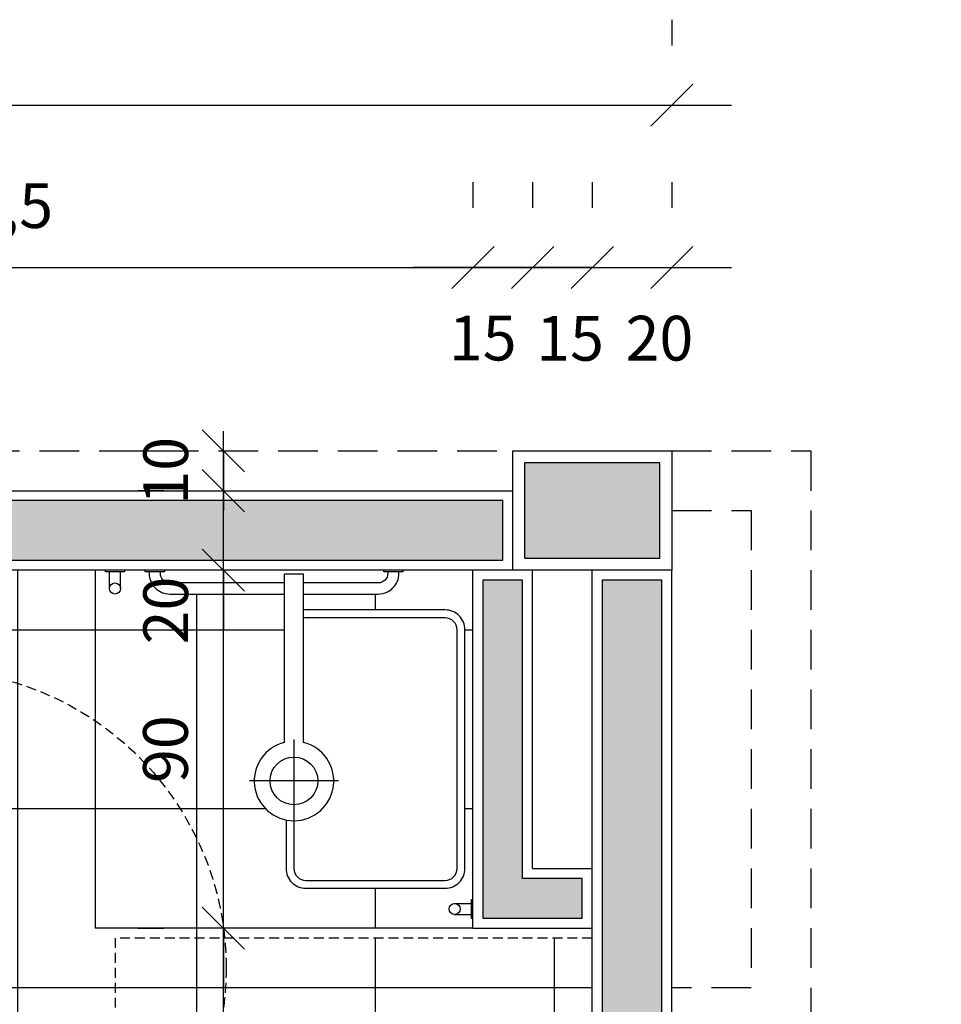
# Model space of a CAD drawing. Units: millimetres. Extents: x 44843 to 356212, y -58898 to 599.
# Drawn here: x 339347 to 339579, y -51979 to -51731 of the extents above; entities that cross this region are included whole.
import ezdxf

# ---------------------------------------------------------------- set-up
doc = ezdxf.new("R2010")
doc.units = ezdxf.units.MM
doc.header["$LTSCALE"] = 10
doc.linetypes.add('DASHED2', pattern=[0.375, 0.25, -0.125])
doc.linetypes.add('HIDDEN', pattern=[0.375, 0.25, -0.125])
for name, color, linetype in [('01', 13, 'Continuous'), ('252', 252, 'Continuous'), ('30', 30, 'Continuous'), ('COTA', 13, 'Continuous'), ('EQUIP', 7, 'Continuous'), ('EQUIP_I', 13, 'Continuous'), ('LINVISTA', 13, 'Continuous'), ('PAREDE', 6, 'Continuous'), ('PILAR', 6, 'Continuous'), ('pilar 250', 250, 'Continuous'), ('proj 30', 30, 'HIDDEN'), ('PROJECAO', 13, 'DASHED2')]:
    doc.layers.add(name, color=color, linetype=linetype)
doc.styles.add('REGUA60', font='ARIALN.TTF')
doc.styles.get("Standard").update_dxf_attribs({"font": 'ARIALN.TTF'})
doc.dimstyles.new('ISO-25', dxfattribs={"dimtxt": 2.5, "dimasz": 2.5, "dimexe": 1.25, "dimexo": 0.625, "dimtad": 1, "dimtxsty": 'Standard', "dimcen": 2.5, "dimadec": 0, "dimazin": 0, "dimtfac": 1, "dimtmove": 0, "dimatfit": 3, "dimfxl": 1, "dimarcsym": 0})

# ---------------------------------------------------------------- blocks, each defined once
blk = doc.blocks.new('COTATR')
at = {"color": 6}
blk.add_line((-70.7, -70.7), (70.7, 70.7), dxfattribs=at)
at = {"color": 0, "linetype": 'ByBlock'}
blk.add_line((0, 0), (200, 0), dxfattribs=at)
blk = doc.blocks.new('*D294')
at = {"layer": 'COTA', "color": 0, "lineweight": -2, "transparency": 16777216}
for p, q in [((339376.75, -51959.47), (339383.25, -51959.47)), ((339398.25, -52049.39), (339398.25, -51959.54))]:
    blk.add_line(p, q, dxfattribs=at)
at = {"layer": 'Defpoints', "color": 0, "transparency": 16777216}
for p in [(339398.25, -51959.47), (339399.25, -51959.47), (339399.25, -52049.47)]:
    blk.add_point(p, dxfattribs=at)
at = {"layer": 'COTA', "color": 0, "lineweight": -2, "transparency": 16777216, "xscale": 0.075, "yscale": 0.075, "zscale": 0.075}
for p, rotation in [((339398.25, -51959.47), 90), ((339398.25, -52049.47), 270)]:
    blk.add_blockref('COTATR', p, dxfattribs=dict(at, rotation=rotation))
at = {"layer": 'COTA', "color": 2, "transparency": 16777216, "insert": (339383.22, -52005.72), "char_height": 11.25, "attachment_point": 5, "rotation": 90, "style": 'REGUA60'}
blk.add_mtext('90', dxfattribs=at)
blk = doc.blocks.new('*D295')
at = {"layer": 'COTA', "color": 0, "lineweight": -2, "transparency": 16777216}
for p, q in [((339376.75, -51849.47), (339383.25, -51849.47)), ((339398.25, -51869.39), (339398.25, -51849.55))]:
    blk.add_line(p, q, dxfattribs=at)
at = {"layer": 'Defpoints', "color": 0, "transparency": 16777216}
for p in [(339398.25, -51849.47), (339399.25, -51849.47), (339399.25, -51869.47)]:
    blk.add_point(p, dxfattribs=at)
at = {"layer": 'COTA', "color": 0, "lineweight": -2, "transparency": 16777216, "xscale": 0.075, "yscale": 0.075, "zscale": 0.075}
for p, rotation in [((339398.25, -51849.47), 90), ((339398.25, -51869.47), 270)]:
    blk.add_blockref('COTATR', p, dxfattribs=dict(at, rotation=rotation))
at = {"layer": 'COTA', "color": 2, "transparency": 16777216, "insert": (339385.21, -51879.61), "char_height": 11.25, "attachment_point": 5, "rotation": 90, "style": 'REGUA60'}
blk.add_mtext('20', dxfattribs=at)
blk = doc.blocks.new('*D296')
at = {"layer": 'COTA', "color": 0, "lineweight": -2, "transparency": 16777216}
for p, q in [((339376.75, -51839.47), (339383.25, -51839.47)), ((339398.25, -51839.39), (339398.25, -51839.32)), ((339398.25, -51849.55), (339398.25, -51849.62))]:
    blk.add_line(p, q, dxfattribs=at)
at = {"layer": 'Defpoints', "color": 0, "transparency": 16777216}
for p in [(339398.25, -51839.47), (339399.25, -51839.47), (339399.25, -51849.47)]:
    blk.add_point(p, dxfattribs=at)
at = {"layer": 'COTA', "color": 0, "lineweight": -2, "transparency": 16777216, "xscale": 0.075, "yscale": 0.075, "zscale": 0.075}
for p, rotation in [((339398.25, -51839.47), 270), ((339398.25, -51849.47), 90)]:
    blk.add_blockref('COTATR', p, dxfattribs=dict(at, rotation=rotation))
at = {"layer": 'COTA', "color": 2, "transparency": 16777216, "insert": (339385.21, -51844.47), "char_height": 11.25, "attachment_point": 5, "rotation": 90, "style": 'REGUA60'}
blk.add_mtext('10', dxfattribs=at)
blk = doc.blocks.new('*D518')
at = {"layer": 'COTA', "color": 0, "lineweight": -2, "transparency": 16777216}
for p, q in [((339461.02, -51771.87), (339461.02, -51778.37)), ((339211.59, -51793.37), (339460.94, -51793.37))]:
    blk.add_line(p, q, dxfattribs=at)
at = {"layer": 'Defpoints', "color": 0, "transparency": 16777216}
for p in [(339461.02, -51793.37), (339211.52, -51794.37), (339461.02, -51794.37)]:
    blk.add_point(p, dxfattribs=at)
at = {"layer": 'COTA', "color": 0, "lineweight": -2, "transparency": 16777216, "xscale": 0.075, "yscale": 0.075, "zscale": 0.075, "rotation": 180}
blk.add_blockref('COTATR', (339211.52, -51793.37), dxfattribs=at)
at = {"layer": 'COTA', "color": 0, "lineweight": -2, "transparency": 16777216, "xscale": 0.075, "yscale": 0.075, "zscale": 0.075}
blk.add_blockref('COTATR', (339461.02, -51793.37), dxfattribs=at)
at = {"layer": 'COTA', "color": 2, "transparency": 16777216, "insert": (339336.27, -51779.26), "char_height": 11.25, "attachment_point": 5, "style": 'REGUA60'}
blk.add_mtext('249,5', dxfattribs=at)
blk = doc.blocks.new('*D519')
at = {"layer": 'COTA', "color": 0, "lineweight": -2, "transparency": 16777216}
for p, q in [((339511.02, -51771.87), (339511.02, -51778.37)), ((339491.09, -51793.37), (339510.94, -51793.37))]:
    blk.add_line(p, q, dxfattribs=at)
at = {"layer": 'Defpoints', "color": 0, "transparency": 16777216}
for p in [(339511.02, -51793.37), (339491.02, -51794.37), (339511.02, -51794.37)]:
    blk.add_point(p, dxfattribs=at)
at = {"layer": 'COTA', "color": 0, "lineweight": -2, "transparency": 16777216, "xscale": 0.075, "yscale": 0.075, "zscale": 0.075, "rotation": 180}
blk.add_blockref('COTATR', (339491.02, -51793.37), dxfattribs=at)
at = {"layer": 'COTA', "color": 0, "lineweight": -2, "transparency": 16777216, "xscale": 0.075, "yscale": 0.075, "zscale": 0.075}
blk.add_blockref('COTATR', (339511.02, -51793.37), dxfattribs=at)
at = {"layer": 'COTA', "color": 2, "transparency": 16777216, "insert": (339507.91, -51812.59), "char_height": 11.25, "attachment_point": 5, "style": 'REGUA60'}
blk.add_mtext('20', dxfattribs=at)
blk = doc.blocks.new('*D522')
at = {"layer": 'COTA', "color": 0, "lineweight": -2, "transparency": 16777216}
for p, q in [((339511.02, -51731.04), (339511.02, -51737.54)), ((338582.09, -51752.54), (339510.94, -51752.54))]:
    blk.add_line(p, q, dxfattribs=at)
at = {"layer": 'Defpoints', "color": 0, "transparency": 16777216}
for p in [(338582.02, -51753.54), (339511.02, -51752.54), (339511.02, -51753.54)]:
    blk.add_point(p, dxfattribs=at)
at = {"layer": 'COTA', "color": 0, "lineweight": -2, "transparency": 16777216, "xscale": 0.075, "yscale": 0.075, "zscale": 0.075, "rotation": 180}
blk.add_blockref('COTATR', (338582.02, -51752.54), dxfattribs=at)
at = {"layer": 'COTA', "color": 0, "lineweight": -2, "transparency": 16777216, "xscale": 0.075, "yscale": 0.075, "zscale": 0.075}
blk.add_blockref('COTATR', (339511.02, -51752.54), dxfattribs=at)
at = {"layer": 'COTA', "color": 2, "transparency": 16777216, "insert": (339046.52, -51739.45), "char_height": 11.25, "attachment_point": 5, "style": 'REGUA60'}
blk.add_mtext('929', dxfattribs=at)
blk = doc.blocks.new('SACHS__2')
at = {"layer": 'EQUIP', "color": 0, "linetype": 'ByBlock'}
for p, q in [((42.29, 2.4), (0, 2.4)), ((0, 2.4), (0, -2.4)), ((42.29, -2.4), (0, -2.4))]:
    blk.add_line(p, q, dxfattribs=at)
blk.add_arc((52, 0), 10, 193.8865, 166.1135, dxfattribs=at)
at = {"layer": 'EQUIP_I'}
for p, q in [((52, 11.2), (52, -11.2)), ((41.6, 0), (63.2, 0))]:
    blk.add_line(p, q, dxfattribs=at)
blk.add_circle((52, 0), 6, dxfattribs=at)
blk = doc.blocks.new('*D1207')
at = {"layer": 'COTA', "color": 0, "lineweight": -2, "transparency": 16777216}
for p, q in [((339398.25, -51959.39), (339398.25, -51869.54)), ((339419.75, -51869.47), (339413.25, -51869.47))]:
    blk.add_line(p, q, dxfattribs=at)
at = {"layer": 'Defpoints', "color": 0, "transparency": 16777216}
for p in [(339397.25, -51869.47), (339398.25, -51869.47), (339397.25, -51959.47)]:
    blk.add_point(p, dxfattribs=at)
at = {"layer": 'COTA', "color": 0, "lineweight": -2, "transparency": 16777216, "xscale": 0.075, "yscale": 0.075, "zscale": 0.075}
for p, rotation in [((339398.25, -51869.47), 90), ((339398.25, -51959.47), 270)]:
    blk.add_blockref('COTATR', p, dxfattribs=dict(at, rotation=rotation))
at = {"layer": 'COTA', "color": 2, "transparency": 16777216, "insert": (339385.16, -51914.47), "char_height": 11.25, "attachment_point": 5, "rotation": 90, "style": 'REGUA60'}
blk.add_mtext('90', dxfattribs=at)
blk = doc.blocks.new('*D1208')
at = {"layer": 'COTA', "color": 0, "lineweight": -2, "transparency": 16777216}
for p, q in [((339476.02, -51771.87), (339476.02, -51778.37)), ((339461.09, -51793.37), (339475.94, -51793.37))]:
    blk.add_line(p, q, dxfattribs=at)
at = {"layer": 'Defpoints', "color": 0, "transparency": 16777216}
for p in [(339476.02, -51793.37), (339461.02, -51794.37), (339476.02, -51794.37)]:
    blk.add_point(p, dxfattribs=at)
at = {"layer": 'COTA', "color": 0, "lineweight": -2, "transparency": 16777216, "xscale": 0.075, "yscale": 0.075, "zscale": 0.075, "rotation": 180}
blk.add_blockref('COTATR', (339461.02, -51793.37), dxfattribs=at)
at = {"layer": 'COTA', "color": 0, "lineweight": -2, "transparency": 16777216, "xscale": 0.075, "yscale": 0.075, "zscale": 0.075}
blk.add_blockref('COTATR', (339476.02, -51793.37), dxfattribs=at)
at = {"layer": 'COTA', "color": 2, "transparency": 16777216, "insert": (339463.47, -51812.56), "char_height": 11.25, "attachment_point": 5, "style": 'REGUA60'}
blk.add_mtext('15', dxfattribs=at)
blk = doc.blocks.new('*D1209')
at = {"layer": 'COTA', "color": 0, "lineweight": -2, "transparency": 16777216}
for p, q in [((339491.02, -51771.87), (339491.02, -51778.37)), ((339476.09, -51793.37), (339490.94, -51793.37))]:
    blk.add_line(p, q, dxfattribs=at)
at = {"layer": 'Defpoints', "color": 0, "transparency": 16777216}
for p in [(339491.02, -51793.37), (339476.02, -51794.37), (339491.02, -51794.37)]:
    blk.add_point(p, dxfattribs=at)
at = {"layer": 'COTA', "color": 0, "lineweight": -2, "transparency": 16777216, "xscale": 0.075, "yscale": 0.075, "zscale": 0.075, "rotation": 180}
blk.add_blockref('COTATR', (339476.02, -51793.37), dxfattribs=at)
at = {"layer": 'COTA', "color": 0, "lineweight": -2, "transparency": 16777216, "xscale": 0.075, "yscale": 0.075, "zscale": 0.075}
blk.add_blockref('COTATR', (339491.02, -51793.37), dxfattribs=at)
at = {"layer": 'COTA', "color": 2, "transparency": 16777216, "insert": (339485.43, -51812.61), "char_height": 11.25, "attachment_point": 5, "style": 'REGUA60'}
blk.add_mtext('15', dxfattribs=at)

msp = doc.modelspace()

# ---------------------------------------------------------------- hatches: boundary and pattern name
at = {"layer": '252'}
h = msp.add_hatch(dxfattribs=at)
h.set_pattern_fill('_USER,_O', color=256, scale=45, double=1, pattern_type=0)
h.set_pattern_definition([(0, (339211.517, -52109.466), (0, 45), []), (90, (339211.517, -52109.466), (-45, 3e-15), [])])
h.paths.add_polyline_path([(339366.015, -51869.466), (339314.791, -51869.466), (339311.089, -51872.876), (339311.089, -51883.55), (339312.163, -51883.55), (339312.163, -51892.257, -0.1905615), (339366.015, -51904.222)])
h.paths.add_polyline_path([(339413.615, -51875.466), (339384.815, -51875.466, -0.4142136), (339379.615, -51870.266), (339379.615, -51869.866), (339378.615, -51869.866), (339378.615, -51869.466), (339373.415, -51869.466), (339373.415, -51869.866), (339372.415, -51869.866), (339372.415, -51874.066, -1), (339369.615, -51874.066), (339369.615, -51869.866), (339368.615, -51869.866), (339368.615, -51869.466), (339366.015, -51869.466), (339366.015, -51904.222, -0.2246686), (339398.648, -51959.466), (339461.015, -51959.466), (339461.015, -51957.052), (339460.615, -51957.052), (339460.615, -51956.052), (339456.415, -51956.052, -0.4142136), (339455.015, -51954.652, -0.4142136), (339456.415, -51953.252), (339460.615, -51953.252), (339460.615, -51952.252), (339461.015, -51952.252), (339461.015, -51869.466), (339443.415, -51869.466), (339443.415, -51869.866), (339442.415, -51869.866), (339442.415, -51870.266, -0.4142136), (339437.215, -51875.466), (339418.415, -51875.466), (339418.415, -51879.502, -0.0300815), (339419.015, -51879.466), (339454.015, -51879.466, -0.4142136), (339459.015, -51884.466), (339459.015, -51944.466, -0.4142136), (339454.015, -51949.466), (339419.015, -51949.466, -0.4142136), (339414.015, -51944.466), (339414.015, -51932.264, -0.7995512), (339413.615, -51912.758)], flags=17)
h.paths.add_polyline_path([(339366.015, -51904.222), (339366.015, -51959.466), (339398.648, -51959.466, 0.2246686)], flags=16)
h.paths.add_polyline_path([(339398.962, -51966.323, 0.0145346), (339398.835, -51961.966), (339371.015, -51961.966), (339371.015, -52024.727, 0.2269351)], flags=16)
h.paths.add_polyline_path([(339491.015, -51961.966), (339461.015, -51961.966), (339398.835, -51961.966, -0.0145346), (339398.962, -51966.323, -0.2269351), (339371.015, -52024.727), (339371.015, -52041.966), (339483.515, -52041.966), (339483.515, -52011.966, -0.4142136), (339491.015, -52004.466)], flags=17)
h.paths.add_polyline_path([(339371.015, -51961.966), (339398.835, -51961.966, 0.0083573), (339398.648, -51959.466), (339366.015, -51959.466), (339366.015, -51904.222, 0.1905615), (339312.163, -51892.257), (339312.163, -51894.022), (339304.023, -51894.022, 0.3374236), (339248.962, -51966.323, 0.0755012), (339252.344, -51988.59), (339252.344, -51983.959), (339337.534, -51983.959), (339337.534, -52014.362), (339266.366, -52014.362, 0.4092444), (339371.015, -52024.727)], flags=17)
h.paths.add_polyline_path([(339483.515, -52041.966), (339371.015, -52041.966), (339371.015, -52024.727, -0.4092444), (339266.366, -52014.362), (339252.344, -52014.362), (339252.344, -51999.16), (339252.344, -51988.59, -0.0755012), (339248.962, -51966.323, -0.3346903), (339303.314, -51894.222), (339303.314, -51883.285), (339304.591, -51883.285), (339304.591, -51881.569), (339285.132, -51879.853), (339283.899, -51881.877), (339283.899, -51885.574), (339279.893, -51885.574), (339279.893, -51882.185), (339278.396, -51879.677), (339278.396, -51869.466), (339271.517, -51869.466), (339271.517, -51870.466), (339269.667, -51870.466), (339269.667, -51870.966), (339269.167, -51870.966), (339269.167, -51893.316, -0.4142136), (339235.367, -51927.116), (339213.017, -51927.116), (339213.017, -51927.616), (339212.517, -51927.616), (339212.517, -51929.466), (339211.517, -51929.466), (339211.517, -52049.466), (339221.517, -52049.466), (339226.517, -52049.466), (339226.517, -52059.466), (339230.517, -52059.466), (339306.517, -52059.466), (339306.517, -52049.466), (339311.517, -52049.466), (339331.517, -52049.466), (339331.517, -52109.466), (339386.015, -52109.466, -0.4142136), (339393.515, -52101.966), (339468.515, -52101.966, -0.4142136), (339476.015, -52109.466), (339491.015, -52109.466), (339491.015, -52090.966, -0.4142136), (339483.515, -52083.466)])
h.paths.add_polyline_path([(339426.765, -52061.966, -0.0961891), (339428.565, -52051.966, -0.1838739), (339433.521, -52047.022, -0.0652272), (339447.815, -52043.216, -0.0370704), (339457.415, -52042.516, -0.0563368), (339471.965, -52044.266, -0.13868), (339476.715, -52046.966, -0.1476867), (339479.415, -52051.966), (339479.805, -52053.86, -0.2679289), (339481.541, -52056.128, -0.0377212), (339482.015, -52061.966, -0.0377212), (339481.541, -52067.804, -0.2679289), (339479.805, -52070.071), (339479.415, -52071.966, -0.1476867), (339476.715, -52076.966, -0.13868), (339471.965, -52079.666, -0.0563368), (339457.415, -52081.416, -0.0370704), (339447.815, -52080.716, -0.0652272), (339433.521, -52076.91, -0.1838739), (339428.565, -52071.966, -0.0961891)], flags=16)
h.paths.add_polyline_path([(339430.965, -52061.966, -0.0657753), (339431.665, -52055.966, -0.2562047), (339435.815, -52051.366, -0.0695162), (339454.415, -52048.466, -0.3040912), (339462.187, -52053.637, -0.0390553), (339462.38, -52054.231), (339462.38, -52054.231, -0.0616804), (339463.265, -52061.966, -0.0616804), (339462.38, -52069.701, -0.0390569), (339462.187, -52070.294), (339462.187, -52070.294, -0.3040912), (339454.415, -52075.466, -0.0695162), (339435.815, -52072.566, -0.2562047), (339431.665, -52067.966, -0.0657753)], flags=0)
h.paths.add_polyline_path([(339479.863, -52068.915, 0.0251422), (339479.919, -52068.517), (339479.919, -52068.517, -0.0251445)], flags=0)
h.paths.add_polyline_path([(339269.3, -51937.826), (339340.722, -51937.826), (339340.722, -51975.922), (339269.3, -51975.922)], flags=24)
at = {"layer": '30'}
h = msp.add_hatch(color=256, dxfattribs=at)
h.paths.add_polyline_path([(341870.515, -55266.966), (341860.515, -55266.966), (341860.515, -55301.966), (341785.515, -55301.966), (341785.515, -55311.966), (341870.515, -55311.966)])
h.paths.add_polyline_path([(342065.515, -56561.966), (342055.515, -56561.966), (342055.515, -56639.825), (342030.515, -56639.825), (342030.515, -56649.825), (342065.515, -56649.825)])
h.paths.add_polyline_path([(343880.515, -55266.966), (343895.515, -55266.966), (343895.515, -55256.966), (343870.515, -55256.966), (343870.515, -55351.966), (343895.515, -55351.966), (343895.515, -55341.966), (343880.515, -55341.966)])
h.paths.add_polyline_path([(340995.515, -54491.966), (340985.515, -54491.966), (340985.515, -54506.966), (340910.515, -54506.966), (340910.515, -54491.966), (340900.515, -54491.966), (340900.515, -54516.966), (340995.515, -54516.966)])
h.paths.add_polyline_path([(338159.521, -54055.966), (338134.521, -54055.966), (338134.521, -54065.966), (338149.521, -54065.966), (338149.521, -54140.966), (338134.521, -54140.966), (338134.521, -54150.966), (338159.521, -54150.966)])
h.paths.add_polyline_path([(339488.515, -51946.966), (339473.515, -51946.966), (339473.515, -51871.966), (339471.015, -51871.966), (339463.515, -51871.966), (339463.515, -51956.966), (339488.515, -51956.966)])
h.paths.add_polyline_path([(343423.015, -57741.966), (343370.515, -57741.966), (343370.515, -57756.966), (343423.015, -57756.966)])
h.paths.add_polyline_path([(339508.515, -53883.966), (339493.515, -53883.966), (339493.515, -53890.466), (339508.515, -53890.466)])
h.paths.add_polyline_path([(339664.515, -55921.966), (339649.515, -55921.966), (339649.515, -55936.966), (339664.515, -55936.966)])
h.paths.add_polyline_path([(339850.515, -55921.966), (339779.515, -55921.966), (339779.515, -55936.966), (339850.515, -55936.966)])
h.paths.add_polyline_path([(339494.515, -55921.966), (339473.515, -55921.966), (339473.515, -55936.966), (339494.515, -55936.966)])
h.paths.add_polyline_path([(339358.515, -55921.966), (339182.515, -55921.966), (339182.515, -55976.966), (339197.515, -55976.966), (339197.515, -55936.966), (339358.515, -55936.966)])
h.paths.add_polyline_path([(339197.515, -56091.966), (339182.515, -56091.966), (339182.515, -56106.966), (339197.515, -56106.966)])
h.paths.add_polyline_path([(339197.515, -56221.966), (339182.515, -56221.966), (339182.515, -56274.466), (339197.515, -56274.466)])
h.paths.add_polyline_path([(339197.515, -56389.466), (339182.515, -56389.466), (339182.515, -56404.466), (339197.515, -56404.466)])
h.paths.add_polyline_path([(339287.515, -56541.966), (339204.515, -56541.966), (339204.515, -56556.966), (339287.515, -56556.966)])
h.paths.add_polyline_path([(339197.515, -56519.466), (339182.515, -56519.466), (339182.515, -56531.966), (339197.515, -56531.966)])
h.paths.add_polyline_path([(339872.515, -56541.966), (339829.515, -56541.966), (339829.515, -56556.966), (339872.515, -56556.966)])
h.paths.add_polyline_path([(339714.515, -56541.966), (339662.515, -56541.966), (339662.515, -56556.966), (339714.515, -56556.966)])
h.paths.add_polyline_path([(339547.515, -56541.966), (339539.515, -56541.966), (339539.515, -56556.966), (339547.515, -56556.966)])
h.paths.add_polyline_path([(339494.515, -56541.966), (339402.515, -56541.966), (339402.515, -56556.966), (339494.515, -56556.966)])
h.paths.add_polyline_path([(341115.515, -56256.966), (341100.515, -56256.966), (341100.515, -56271.966), (341115.515, -56271.966)])
h.paths.add_polyline_path([(341115.515, -56096.966), (341100.515, -56096.966), (341100.515, -56141.966), (341115.515, -56141.966)])
h.paths.add_polyline_path([(341115.515, -56516.966), (341100.515, -56516.966), (341100.515, -56526.966), (341115.515, -56526.966)])
h.paths.add_polyline_path([(341115.515, -56386.966), (341100.515, -56386.966), (341100.515, -56401.966), (341115.515, -56401.966)])
h.paths.add_polyline_path([(341375.515, -56541.966), (341240.515, -56541.966), (341240.515, -56556.966), (341375.515, -56556.966)])
h.paths.add_polyline_path([(341785.515, -56541.966), (341770.515, -56541.966), (341770.515, -56556.966), (341785.515, -56556.966)])
h.paths.add_polyline_path([(341655.515, -56541.966), (341640.515, -56541.966), (341640.515, -56556.966), (341655.515, -56556.966)])
h.paths.add_polyline_path([(342175.515, -56541.966), (342030.515, -56541.966), (342030.515, -56556.966), (342175.515, -56556.966)])
h.paths.add_polyline_path([(341915.515, -56541.966), (341900.515, -56541.966), (341900.515, -56556.966), (341915.515, -56556.966)])
h.paths.add_polyline_path([(342715.515, -56541.966), (342700.515, -56541.966), (342700.515, -56556.966), (342715.515, -56556.966)])
h.paths.add_polyline_path([(342585.515, -56541.966), (342440.515, -56541.966), (342440.515, -56556.966), (342585.515, -56556.966)])
h.paths.add_polyline_path([(342845.515, -56541.966), (342830.515, -56541.966), (342830.515, -56556.966), (342845.515, -56556.966)])
h.paths.add_polyline_path([(343115.515, -56386.966), (343100.515, -56386.966), (343100.515, -56401.966), (343115.515, -56401.966)])
h.paths.add_polyline_path([(343115.515, -56516.966), (343100.515, -56516.966), (343100.515, -56526.966), (343115.515, -56526.966)])
h.paths.add_polyline_path([(342975.515, -56541.966), (342960.515, -56541.966), (342960.515, -56556.966), (342975.515, -56556.966)])
h.paths.add_polyline_path([(343115.515, -56096.966), (343100.515, -56096.966), (343100.515, -56141.966), (343115.515, -56141.966)])
h.paths.add_polyline_path([(343115.515, -56256.966), (343100.515, -56256.966), (343100.515, -56271.966), (343115.515, -56271.966)])
h.paths.add_polyline_path([(342925.515, -55921.966), (342870.515, -55921.966), (342870.515, -55936.966), (342925.515, -55936.966)])
h.paths.add_polyline_path([(343085.515, -55921.966), (343040.515, -55921.966), (343040.515, -55936.966), (343085.515, -55936.966)])
h.paths.add_polyline_path([(343115.515, -55951.966), (343100.515, -55951.966), (343100.515, -55981.966), (343115.515, -55981.966)])
h.paths.add_polyline_path([(342625.515, -55921.966), (342570.515, -55921.966), (342570.515, -55936.966), (342625.515, -55936.966)])
h.paths.add_polyline_path([(342755.515, -55921.966), (342740.515, -55921.966), (342740.515, -55936.966), (342755.515, -55936.966)])
h.paths.add_polyline_path([(342455.515, -55921.966), (342440.515, -55921.966), (342440.515, -55936.966), (342455.515, -55936.966)])
h.paths.add_polyline_path([(341923.015, -55921.966), (341900.515, -55921.966), (341900.515, -55936.966), (341923.015, -55936.966)])
h.paths.add_polyline_path([(342113.015, -55921.966), (342038.015, -55921.966), (342038.015, -55936.966), (342113.015, -55936.966)])
h.paths.add_polyline_path([(342285.515, -55921.966), (342228.015, -55921.966), (342228.015, -55936.966), (342285.515, -55936.966)])
h.paths.add_polyline_path([(341485.515, -55921.966), (341436.515, -55921.966), (341436.515, -55936.966), (341485.515, -55936.966)])
h.paths.add_polyline_path([(341655.515, -55921.966), (341640.515, -55921.966), (341640.515, -55936.966), (341655.515, -55936.966)])
h.paths.add_polyline_path([(341785.515, -55921.966), (341770.515, -55921.966), (341770.515, -55936.966), (341785.515, -55936.966)])
h.paths.add_polyline_path([(341191.515, -55921.966), (341130.515, -55921.966), (341130.515, -55936.966), (341191.515, -55936.966)])
h.paths.add_polyline_path([(341115.515, -55951.966), (341100.515, -55951.966), (341100.515, -55981.966), (341115.515, -55981.966)])
h.paths.add_polyline_path([(341321.515, -55921.966), (341306.515, -55921.966), (341306.515, -55936.966), (341321.515, -55936.966)])
h.paths.add_polyline_path([(340120.515, -55696.966), (339895.515, -55696.966), (339895.515, -55706.966), (340120.515, -55706.966)])
h.paths.add_polyline_path([(340160.515, -55641.966), (340150.518, -55641.966), (340150.515, -55666.966), (340160.515, -55666.966)])
h.paths.add_polyline_path([(340120.515, -55256.966), (340006.515, -55256.966), (340006.515, -55266.966), (340120.515, -55266.966)])
h.paths.add_polyline_path([(340160.515, -55296.966), (340150.518, -55296.966), (340150.518, -55336.966), (340160.515, -55336.966)])
h.paths.add_polyline_path([(340160.518, -55441.966), (340150.515, -55441.966), (340150.515, -55491.966), (339875.518, -55491.966), (339875.518, -55501.966), (340150.518, -55501.966), (340150.515, -55536.966), (340160.518, -55536.966)])
h.paths.add_polyline_path([(339508.515, -54391.966), (339493.515, -54391.966), (339493.515, -54865.966), (339508.515, -54865.966)])
h.paths.add_polyline_path([(339508.515, -54927.966), (339494.515, -54927.966), (339494.515, -54895.966), (339493.515, -54895.966), (339493.515, -54941.966), (339493.515, -54971.966), (339508.515, -54971.966)])
h.paths.add_polyline_path([(339508.515, -54031.966), (339516.515, -54031.966), (339516.515, -54016.966), (339493.515, -54016.966), (339493.515, -54356.966), (339508.515, -54356.966)])
h.paths.add_polyline_path([(339508.515, -53581.966), (339493.515, -53581.966), (339493.515, -53853.966), (339508.515, -53853.966)])
h.paths.add_polyline_path([(339508.515, -54005.466), (339493.515, -54005.466), (339493.515, -54011.966), (339508.515, -54011.966)])
h.paths.add_polyline_path([(339508.515, -53066.966), (339493.515, -53066.966), (339493.515, -53546.966), (339508.515, -53546.966)])
h.paths.add_polyline_path([(339508.515, -52466.966), (339493.515, -52466.966), (339493.515, -53031.966), (339508.515, -53031.966)])
h.paths.add_polyline_path([(339508.515, -51871.966), (339493.515, -51871.966), (339493.515, -52431.966), (339508.515, -52431.966)])
h.paths.add_polyline_path([(339468.515, -51851.974), (339107.015, -51851.974), (339107.015, -51866.966), (339468.515, -51866.966)])
h.paths.add_polyline_path([(339062.013, -51851.974), (338604.515, -51851.974), (338604.515, -51866.966), (339062.013, -51866.966)])
h.paths.add_polyline_path([(338559.515, -51841.966), (338549.515, -51841.966), (338549.515, -51911.966), (338579.519, -51911.966), (338579.519, -51901.966), (338559.515, -51901.966), (338559.515, -51879.466)])
h.paths.add_polyline_path([(338599.515, -51881.966), (338584.519, -51881.966), (338584.519, -51936.966), (338599.516, -51936.966)])
h.paths.add_polyline_path([(338599.517, -52051.966), (338584.519, -52051.966), (338584.519, -52061.966), (338599.517, -52061.966)])
h.paths.add_polyline_path([(338599.484, -52361.966), (338584.519, -52361.966), (338584.519, -52498.626), (338599.497, -52498.626)])
h.paths.add_polyline_path([(338599.519, -52176.966), (338587.02, -52176.966), (338587.02, -52204.466), (338584.519, -52204.466), (338584.519, -52206.966), (338599.519, -52206.966)])
h.paths.add_polyline_path([(338599.501, -52543.626), (338584.519, -52543.626), (338584.519, -53160.286), (338599.561, -53160.286)])
h.paths.add_polyline_path([(338599.565, -53205.286), (338584.519, -53205.286), (338584.519, -53429.966), (338584.594, -53429.966), (338584.594, -53521.126), (338599.595, -53521.126)])
h.paths.add_polyline_path([(338599.606, -53636.126), (338584.594, -53636.126), (338584.594, -53651.126), (338599.608, -53651.126)])
h.paths.add_polyline_path([(338402.055, -53836.966), (338387.055, -53836.966), (338387.055, -53851.966), (338402.055, -53851.966)])
h.paths.add_polyline_path([(338559.594, -53836.966), (338517.055, -53836.966), (338517.055, -53851.966), (338559.594, -53851.966)])
h.paths.add_polyline_path([(338599.619, -53766.126), (338584.594, -53766.126), (338584.594, -53821.966), (338599.624, -53821.966)])
h.paths.add_polyline_path([(338272.055, -53836.966), (338134.519, -53836.966), (338134.519, -53851.966), (338272.055, -53851.966)])
h.paths.add_polyline_path([(338224.515, -53801.966), (338079.515, -53801.966), (338079.515, -53946.966), (338109.542, -53946.967), (338109.543, -53936.967), (338089.515, -53936.966), (338089.515, -53811.966), (338214.515, -53811.966), (338214.515, -53831.966), (338224.515, -53831.966)])
h.paths.add_polyline_path([(338114.529, -54304.466), (338114.528, -54316.966), (338129.521, -54316.966), (338129.521, -54304.466)])
h.paths.add_polyline_path([(338129.521, -54189.466), (338129.521, -53866.966), (338114.545, -53866.966), (338114.533, -54189.466)])
h.paths.add_polyline_path([(338129.521, -54361.966), (338114.529, -54361.966), (338114.529, -54441.966), (338129.521, -54441.966)])
h.paths.add_polyline_path([(338129.521, -54556.966), (338114.519, -54556.966), (338114.519, -54571.966), (338129.521, -54571.966)])
h.paths.add_polyline_path([(338129.521, -54686.966), (338114.52, -54686.966), (338114.522, -54865.966), (338129.521, -54865.966)])
h.paths.add_polyline_path([(338129.521, -54922.966), (338114.518, -54922.966), (338114.518, -54971.893), (338129.521, -54971.893)])
h.paths.add_polyline_path([(338129.521, -55086.893), (338114.518, -55086.893), (338114.518, -55231.966), (338129.521, -55231.966)])
h.paths.add_polyline_path([(338129.521, -55486.966), (338114.519, -55486.966), (338114.519, -55501.966), (338129.521, -55501.966)])
h.paths.add_polyline_path([(338129.521, -55616.966), (338114.519, -55616.966), (338114.518, -55631.966), (338129.521, -55631.966)])
h.paths.add_polyline_path([(338129.521, -55746.966), (338114.518, -55746.966), (338114.518, -55761.966), (338129.521, -55761.966)])
h.paths.add_polyline_path([(338129.521, -56016.966), (338114.518, -56016.966), (338114.521, -56161.966), (338129.521, -56161.966)])
h.paths.add_polyline_path([(338129.521, -56276.966), (338114.521, -56276.966), (338114.517, -56343.681), (338129.521, -56343.682)])
h.paths.add_polyline_path([(338153.228, -56400.93), (338142.622, -56411.537), (338167.75, -56436.666), (338178.357, -56426.059)])
h.paths.add_polyline_path([(338259.674, -56507.376), (338249.068, -56517.983), (338304.033, -56572.949), (338314.64, -56562.342)])
h.paths.add_polyline_path([(338403.028, -56650.73), (338395.957, -56643.659), (338385.351, -56654.266), (338392.422, -56661.337)])
h.paths.add_polyline_path([(338484.346, -56732.048), (338473.739, -56742.654), (338512.615, -56781.53), (338523.221, -56770.923)])
h.paths.add_polyline_path([(338624.181, -56868.348), (338610.039, -56882.49), (338646.965, -56919.416), (338661.107, -56905.274)])
h.paths.add_polyline_path([(338738.889, -56986.591), (338728.282, -56997.198), (338751.461, -57020.376), (338762.067, -57009.769)])
h.paths.add_polyline_path([(338864.598, -57112.3), (338861.062, -57108.764), (338850.455, -57119.371), (338853.991, -57122.906)])
h.paths.add_polyline_path([(338949.12, -57196.822), (338945.915, -57193.617), (338935.308, -57204.223), (338938.514, -57207.429)])
h.paths.add_polyline_path([(339030.437, -57278.139), (339019.831, -57288.746), (339044.91, -57313.825), (339055.517, -57303.219)])
h.paths.add_polyline_path([(339359.515, -57326.966), (339274.515, -57326.966), (339274.515, -57341.966), (339359.515, -57341.966)])
h.paths.add_polyline_path([(339159.515, -57326.966), (339112.731, -57326.966), (339112.731, -57341.966), (339159.515, -57341.966)])
h.paths.add_polyline_path([(339519.515, -57326.966), (339474.515, -57326.966), (339474.515, -57341.966), (339519.515, -57341.966)])
h.paths.add_polyline_path([(339790.015, -57326.966), (339785.015, -57326.966), (339785.015, -57341.966), (339790.015, -57341.966)])
h.paths.add_polyline_path([(339670.015, -57326.966), (339549.515, -57326.966), (339549.515, -57341.966), (339670.015, -57341.966)])
h.paths.add_polyline_path([(340055.515, -57326.966), (340050.515, -57326.966), (340050.515, -57341.966), (340055.515, -57341.966)])
h.paths.add_polyline_path([(339938.015, -57324.466), (339902.515, -57324.466), (339902.515, -57344.466), (339938.015, -57344.466)])
h.paths.add_polyline_path([(340200.515, -57346.966), (340190.515, -57346.966), (340190.515, -57736.966), (340200.515, -57736.966)])
h.paths.add_polyline_path([(340200.515, -57781.966), (340190.515, -57781.966), (340190.515, -58086.966), (340200.515, -58086.966)])
h.paths.add_polyline_path([(341115.515, -57741.966), (341000.515, -57741.966), (341000.515, -57756.966), (341115.515, -57756.966)])
h.paths.add_polyline_path([(341375.515, -57741.966), (341360.515, -57741.966), (341360.515, -57756.966), (341375.515, -57756.966)])
h.paths.add_polyline_path([(341245.515, -57741.966), (341230.515, -57741.966), (341230.515, -57756.966), (341245.515, -57756.966)])
h.paths.add_polyline_path([(341915.515, -57741.966), (341900.515, -57741.966), (341900.515, -57756.966), (341915.515, -57756.966)])
h.paths.add_polyline_path([(341785.515, -57741.966), (341640.515, -57741.966), (341640.515, -57756.966), (341785.515, -57756.966)])
h.paths.add_polyline_path([(342175.515, -57741.966), (342030.515, -57741.966), (342030.515, -57756.966), (342175.515, -57756.966)])
h.paths.add_polyline_path([(342685.515, -57741.966), (342649.515, -57741.966), (342649.515, -57756.966), (342685.515, -57756.966)])
h.paths.add_polyline_path([(342534.515, -57741.966), (342440.515, -57741.966), (342440.515, -57756.966), (342534.515, -57756.966)])
h.paths.add_polyline_path([(342975.515, -57741.966), (342930.515, -57741.966), (342930.515, -57756.966), (342975.515, -57756.966)])
h.paths.add_polyline_path([(342815.515, -57741.966), (342800.515, -57741.966), (342800.515, -57756.966), (342815.515, -57756.966)])
h.paths.add_polyline_path([(343255.515, -57741.966), (343130.515, -57741.966), (343130.515, -57756.966), (343255.515, -57756.966)])
h.paths.add_polyline_path([(343610.515, -57741.966), (343538.015, -57741.966), (343538.015, -57756.966), (343610.515, -57756.966)])
h.paths.add_polyline_path([(343915.515, -57626.966), (343900.515, -57626.966), (343900.515, -57736.966), (343915.515, -57736.966)])
h.paths.add_polyline_path([(343950.515, -57646.966), (343920.515, -57646.966), (343920.515, -57656.966), (343940.515, -57656.966), (343940.515, -57781.966), (343928.015, -57781.966), (343888.015, -57781.966), (343815.515, -57781.966), (343815.515, -57761.966), (343805.515, -57761.966), (343805.515, -57791.966), (343950.515, -57791.966)])
h.paths.add_polyline_path([(343885.515, -57741.966), (343725.515, -57741.966), (343725.515, -57756.966), (343885.515, -57756.966)])
h.paths.add_polyline_path([(343915.515, -57491.966), (343900.515, -57491.966), (343900.515, -57511.966), (343915.515, -57511.966)])
h.paths.add_polyline_path([(343915.515, -57266.966), (343900.515, -57266.966), (343900.515, -57376.966), (343915.515, -57376.966)])
h.paths.add_polyline_path([(343915.515, -57216.966), (343900.515, -57216.966), (343900.515, -57221.966), (343915.515, -57221.966)])
h.paths.add_polyline_path([(343915.515, -56886.966), (343900.515, -56886.966), (343900.515, -56955.966), (343915.515, -56955.966)])
h.paths.add_polyline_path([(343915.515, -57070.966), (343900.515, -57070.966), (343900.515, -57101.966), (343915.515, -57101.966)])
h.paths.add_polyline_path([(343915.515, -56702.966), (343900.515, -56702.966), (343900.515, -56771.966), (343915.515, -56771.966)])
h.paths.add_polyline_path([(343915.515, -56561.966), (343900.515, -56561.966), (343900.515, -56587.966), (343915.515, -56587.966)])
h.paths.add_polyline_path([(343915.515, -56386.966), (343900.515, -56386.966), (343900.515, -56396.966), (343915.515, -56396.966)])
h.paths.add_polyline_path([(343915.515, -56081.966), (343900.515, -56081.966), (343900.515, -56091.966), (343915.515, -56091.966)])
h.paths.add_polyline_path([(343915.515, -56205.716), (343900.515, -56205.716), (343900.515, -56271.966), (343915.515, -56271.966)])
h.paths.add_polyline_path([(343915.515, -55836.966), (343900.515, -55836.966), (343900.515, -55916.966), (343915.515, -55916.966)])
h.paths.add_polyline_path([(343915.515, -55706.966), (343900.515, -55706.966), (343900.515, -55721.966), (343915.515, -55721.966)])
h.paths.add_polyline_path([(343915.515, -55476.966), (343900.515, -55476.966), (343900.515, -55591.966), (343915.515, -55591.966)])
h.paths.add_polyline_path([(343915.515, -55286.966), (343900.515, -55286.966), (343900.515, -55361.966), (343915.515, -55361.966)])
h.paths.add_polyline_path([(343915.515, -55116.631), (343900.515, -55116.631), (343900.515, -55136.798), (343915.515, -55136.798)])
h.paths.add_polyline_path([(343915.515, -54866.551), (343900.515, -54866.551), (343900.515, -55001.631), (343915.515, -55001.631)])
h.paths.add_polyline_path([(343950.515, -54826.631), (343920.515, -54826.631), (343920.515, -54836.631), (343940.515, -54836.631), (343940.515, -54961.631), (343920.515, -54961.631), (343920.515, -54971.631), (343950.515, -54971.631)])
h.paths.add_polyline_path([(343670.515, -54471.966), (343658.515, -54471.966), (343658.515, -54491.966), (343655.515, -54491.966), (343655.515, -54841.631), (343668.515, -54841.631), (343668.515, -54841.631), (343895.515, -54841.631), (343895.515, -54841.551), (343915.515, -54841.551), (343915.515, -54826.631), (343670.515, -54826.631)])
h.paths.add_polyline_path([(343670.515, -54436.966), (343600.515, -54436.966), (343600.515, -54466.966), (343610.515, -54466.966), (343610.515, -54446.966), (343660.515, -54446.966), (343660.515, -54466.966), (343670.515, -54466.966)])
h.paths.add_polyline_path([(343318.015, -54471.966), (343240.515, -54471.966), (343240.515, -54486.966), (343318.015, -54486.966)])
h.paths.add_polyline_path([(343448.015, -54471.966), (343433.015, -54471.966), (343433.015, -54486.966), (343448.015, -54486.966)])
h.paths.add_polyline_path([(343623.515, -54471.966), (343563.015, -54471.966), (343563.015, -54486.966), (343623.515, -54486.966)])
h.paths.add_polyline_path([(342975.515, -54471.966), (342933.015, -54471.966), (342933.015, -54486.966), (342975.515, -54486.966)])
h.paths.add_polyline_path([(342690.515, -54471.966), (342568.015, -54471.966), (342568.015, -54486.966), (342690.515, -54486.966)])
h.paths.add_polyline_path([(342818.015, -54471.966), (342805.515, -54471.966), (342805.515, -54486.966), (342818.015, -54486.966)])
h.paths.add_polyline_path([(342285.515, -54471.966), (342160.515, -54471.966), (342160.515, -54486.966), (342285.515, -54486.966)])
h.paths.add_polyline_path([(342453.015, -54471.966), (342440.515, -54471.966), (342440.515, -54486.966), (342453.015, -54486.966)])
h.paths.add_polyline_path([(341915.515, -54471.966), (341770.515, -54471.966), (341770.515, -54486.966), (341915.515, -54486.966)])
h.paths.add_polyline_path([(342045.515, -54471.966), (342030.515, -54471.966), (342030.515, -54486.966), (342045.515, -54486.966)])
h.paths.add_polyline_path([(341362.015, -54471.966), (341347.015, -54471.966), (341347.015, -54486.966), (341362.015, -54486.966)])
h.paths.add_polyline_path([(341485.515, -54471.966), (341477.015, -54471.966), (341477.015, -54486.966), (341485.515, -54486.966)])
h.paths.add_polyline_path([(341655.515, -54471.966), (341640.515, -54471.966), (341640.515, -54486.966), (341655.515, -54486.966)])
h.paths.add_polyline_path([(341008.015, -54471.966), (340840.515, -54471.966), (340840.515, -54486.966), (341008.015, -54486.966)])
h.paths.add_polyline_path([(341232.015, -54471.966), (341123.015, -54471.966), (341123.015, -54486.966), (341232.015, -54486.966)])
h.paths.add_polyline_path([(340425.515, -54471.966), (340417.015, -54471.966), (340417.015, -54486.966), (340425.515, -54486.966)])
h.paths.add_polyline_path([(340555.515, -54471.966), (340540.515, -54471.966), (340540.515, -54486.966), (340555.515, -54486.966)])
h.paths.add_polyline_path([(340671.515, -54471.966), (340670.515, -54471.966), (340670.515, -54486.966), (340671.515, -54486.966)])
h.paths.add_polyline_path([(340115.515, -54471.966), (340006.515, -54471.966), (340006.515, -54486.966), (340115.515, -54486.966)])
h.paths.add_polyline_path([(340245.515, -54471.966), (340230.515, -54471.966), (340230.515, -54486.966), (340245.515, -54486.966)])
h.paths.add_polyline_path([(340382.015, -54471.966), (340360.515, -54471.966), (340360.515, -54486.966), (340382.015, -54486.966)])
at = {"layer": 'pilar 250'}
h = msp.add_hatch(color=256, dxfattribs=at)
h.paths.add_polyline_path([(338599.015, -51842.466), (338565.015, -51842.466), (338565.015, -51876.466), (338599.015, -51876.466)])
h.paths.add_polyline_path([(339101.515, -51842.466), (339067.513, -51842.466), (339067.513, -51866.466), (339101.515, -51866.466)])
h.paths.add_polyline_path([(339508.015, -51842.466), (339474.015, -51842.466), (339474.015, -51866.466), (339508.015, -51866.466)])
h.paths.add_polyline_path([(339508.015, -52437.466), (339484.015, -52437.466), (339484.015, -52461.466), (339508.015, -52461.466)])
h.paths.add_polyline_path([(338919.019, -52437.466), (338885.019, -52437.466), (338885.019, -52461.466), (338919.019, -52461.466)])
h.paths.add_polyline_path([(338599.015, -52504.126), (338565.015, -52504.126), (338565.015, -52538.126), (338599.015, -52538.126)])
h.paths.add_polyline_path([(338581.52, -52179.966), (338562.52, -52179.966), (338562.52, -52198.966), (338581.52, -52198.966)])
h.paths.add_polyline_path([(338137.019, -52182.466), (338100.019, -52182.466), (338100.019, -52219.466), (338114.019, -52219.466), (338114.019, -52196.466), (338137.019, -52196.466)])
h.paths.add_polyline_path([(338134.019, -52499.966), (338100.019, -52499.966), (338100.019, -52535.466), (338114.019, -52535.466), (338114.019, -52513.966), (338134.019, -52513.966)])

# ---------------------------------------------------------------- linework, layer by layer
at = {"layer": '01'}
for p, q in [((339366.015, -51869.466), (339366.015, -51959.466)), ((339369.615, -51874.066), (339369.615, -51869.866)), ((339372.415, -51874.066), (339372.415, -51869.866)), ((339461.015, -51959.466), (339366.015, -51959.466))]:
    msp.add_line(p, q, dxfattribs=at)
for points in [[(339373.415, -51869.466), (339373.415, -51869.866), (339368.615, -51869.866), (339368.615, -51869.466)], [(339383.415, -51869.466), (339383.415, -51869.866), (339378.615, -51869.866), (339378.615, -51869.466)], [(339443.415, -51869.466), (339443.415, -51869.866), (339438.615, -51869.866), (339438.615, -51869.466)]]:
    msp.add_lwpolyline(points, dxfattribs=at)
for points in [[(339413.615, -51872.666), (339384.815, -51872.666, -0.4142136), (339382.415, -51870.266), (339382.415, -51869.866), (339379.615, -51869.866), (339379.615, -51870.266, 0.4142136), (339384.815, -51875.466), (339413.615, -51875.466)], [(339418.415, -51875.466), (339437.215, -51875.466, 0.4142136), (339442.415, -51870.266), (339442.415, -51869.866), (339439.615, -51869.866), (339439.615, -51870.266, -0.4142136), (339437.215, -51872.666), (339418.415, -51872.666)], [(339416.015, -51931.466), (339416.015, -51944.466, 0.4142136), (339419.015, -51947.466), (339454.015, -51947.466, 0.4142136), (339457.015, -51944.466), (339457.015, -51884.466, 0.4142136), (339454.015, -51881.466), (339419.015, -51881.466, 0.050382), (339418.415, -51881.526)]]:
    msp.add_lwpolyline(points, format="xyb", dxfattribs=at)
msp.add_circle((339371.015, -51874.066), 1.4, dxfattribs=at)
msp.add_circle((339371.015, -51874.066), 1.4, dxfattribs=at)
at = {"layer": '30'}
for points in [[(339468.515, -51851.974), (339107.015, -51851.974), (339107.015, -51866.966), (339468.515, -51866.966)], [(339488.515, -51946.966), (339473.515, -51946.966), (339473.515, -51871.966), (339471.015, -51871.966), (339463.515, -51871.966), (339463.515, -51956.966), (339488.515, -51956.966)], [(339508.515, -51871.966), (339493.515, -51871.966), (339493.515, -52431.966), (339508.515, -52431.966)]]:
    msp.add_lwpolyline(points, close=True, dxfattribs=at)
at = {"layer": 'EQUIP'}
msp.add_lwpolyline([(339414.015, -51932.264), (339414.015, -51944.466, 0.4142136), (339419.015, -51949.466), (339454.015, -51949.466, 0.4142136), (339459.015, -51944.466), (339459.015, -51884.466, 0.4142136), (339454.015, -51879.466), (339419.015, -51879.466, 0.0300815), (339418.415, -51879.502)], format="xyb", dxfattribs=at)
at = {"layer": 'LINVISTA'}
for p, q in [((339456.415, -51953.252), (339460.615, -51953.252)), ((339456.415, -51956.052), (339460.615, -51956.052))]:
    msp.add_line(p, q, dxfattribs=at)
msp.add_lwpolyline([(339461.015, -51957.052), (339460.615, -51957.052), (339460.615, -51952.252), (339461.015, -51952.252)], dxfattribs=at)
msp.add_circle((339456.415, -51954.652), 1.4, dxfattribs=at)
at = {"layer": 'PAREDE'}
for p, q in [((339471.015, -51869.466), (338602.015, -51869.466)), ((339461.015, -51959.466), (339461.015, -51869.466)), ((339476.015, -51944.466), (339476.015, -51869.466)), ((339491.015, -52434.466), (339491.015, -51869.466)), ((339511.015, -53549.466), (339511.015, -51869.466)), ((339476.015, -51944.466), (339491.015, -51944.466)), ((339461.015, -51959.466), (339491.015, -51959.466))]:
    msp.add_line(p, q, dxfattribs=at)
msp.add_lwpolyline([(339104.515, -51849.474), (339471.015, -51849.474)], dxfattribs=at)
at = {"layer": 'PILAR'}
msp.add_lwpolyline([(339511.015, -51869.466), (339471.015, -51869.466), (339471.015, -51839.466), (339511.015, -51839.466)], close=True, dxfattribs=at)
at = {"layer": 'pilar 250'}
for p, q in [((339508.015, -51842.466), (339474.015, -51842.466)), ((339474.015, -51842.466), (339474.015, -51866.466)), ((339508.015, -51866.466), (339508.015, -51842.466)), ((339474.015, -51866.466), (339508.015, -51866.466))]:
    msp.add_line(p, q, dxfattribs=at)
msp.add_lwpolyline([(339508.015, -51842.466), (339474.015, -51842.466), (339474.015, -51866.466), (339508.015, -51866.466)], close=True, dxfattribs=at)
at = {"layer": 'proj 30'}
msp.add_lwpolyline([(339491.015, -51961.966), (339371.015, -51961.966), (339371.015, -52041.966), (339491.015, -52041.966)], dxfattribs=at)
msp.add_circle((339323.962, -51969.464), 75, dxfattribs=at)
at = {"layer": 'PROJECAO', "ltscale": 4}
msp.add_line((338602.015, -51839.466), (339471.015, -51839.466), dxfattribs=at)
for points in [[(339511.015, -51839.475), (339546.015, -51839.475), (339546.015, -51989.475), (339511.015, -51989.475)], [(339511.015, -51854.475), (339531.015, -51854.475), (339531.015, -51974.475), (339511.015, -51974.475)]]:
    msp.add_lwpolyline(points, dxfattribs=at)

# ---------------------------------------------------------------- block references
at = {"layer": 'EQUIP', "rotation": 270}
msp.add_blockref('SACHS__2', (339416.015, -51870.466), dxfattribs=at)

# ---------------------------------------------------------------- dimensions: what is measured, and where the dimension line sits
at = {"layer": 'COTA'}
for base, p1, p2, picture, middle in [((339511.015, -51752.539), (338582.019, -51753.539), (339511.015, -51753.539), '*D522', (339046.517, -51739.445)), ((339461.015, -51793.367), (339211.517, -51794.367), (339461.015, -51794.367), '*D518', (339336.266, -51779.257))]:
    dim = msp.add_linear_dim(base=base, p1=p1, p2=p2, dimstyle='ISO-25', override={"dimscale": 7.5, "dimtxt": 1.5, "dimasz": 0.01, "dimexe": 2, "dimexo": 3, "dimgap": 0.98, "dimrnd": 0.5, "dimtxsty": 'REGUA60', "dimblk": 'COTATR', "dimcen": 4, "dimdle": 4, "dimse1": 1, "dimclrt": 2, "dimaunit": 1, "dimtofl": 0, "dimtmove": 2, "dimatfit": 2}, dxfattribs=at)
    dim.commit()
    dim.dimension.update_dxf_attribs({"geometry": picture, "text_midpoint": middle})
for base, p1, p2, picture, middle in [((339476.015, -51793.367), (339461.015, -51794.367), (339476.015, -51794.367), '*D1208', (339463.466, -51812.556)), ((339491.015, -51793.367), (339476.015, -51794.367), (339491.015, -51794.367), '*D1209', (339485.427, -51812.614)), ((339511.015, -51793.367), (339491.015, -51794.367), (339511.015, -51794.367), '*D519', (339507.907, -51812.591))]:
    dim = msp.add_linear_dim(base=base, p1=p1, p2=p2, dimstyle='ISO-25', override={"dimscale": 7.5, "dimtxt": 1.5, "dimasz": 0.01, "dimexe": 2, "dimexo": 3, "dimgap": 0.98, "dimrnd": 0.5, "dimtxsty": 'REGUA60', "dimblk": 'COTATR', "dimcen": 4, "dimdle": 4, "dimse1": 1, "dimclrt": 2, "dimaunit": 1, "dimtofl": 0, "dimtmove": 2, "dimatfit": 2}, dxfattribs=at)
    dim.commit()
    dim.dimension.update_dxf_attribs({"geometry": picture, "text_midpoint": middle, "dimtype": 160})
for base, p1, p2, picture, middle in [((339398.251, -51839.466), (339399.251, -51849.474), (339399.251, -51839.466), '*D296', (339385.213, -51844.47)), ((339398.251, -51849.474), (339399.251, -51869.466), (339399.251, -51849.474), '*D295', (339385.213, -51879.613)), ((339398.251, -51959.466), (339399.251, -52049.466), (339399.251, -51959.466), '*D294', (339383.223, -52005.716))]:
    dim = msp.add_linear_dim(base=base, p1=p1, p2=p2, angle=90, dimstyle='ISO-25', override={"dimscale": 7.5, "dimtxt": 1.5, "dimasz": 0.01, "dimexe": 2, "dimexo": 3, "dimgap": 0.98, "dimrnd": 0.5, "dimtxsty": 'REGUA60', "dimblk": 'COTATR', "dimcen": 4, "dimdle": 4, "dimse1": 1, "dimclrt": 2, "dimaunit": 1, "dimtofl": 0, "dimtmove": 2, "dimatfit": 2}, dxfattribs=at)
    dim.commit()
    dim.dimension.update_dxf_attribs({"geometry": picture, "text_midpoint": middle, "dimtype": 160})
dim = msp.add_linear_dim(base=(339398.251, -51869.466), p1=(339397.251, -51959.466), p2=(339397.251, -51869.466), angle=90, dimstyle='ISO-25', override={"dimscale": 7.5, "dimtxt": 1.5, "dimasz": 0.01, "dimexe": 2, "dimexo": 3, "dimgap": 0.98, "dimrnd": 0.5, "dimtxsty": 'REGUA60', "dimblk": 'COTATR', "dimcen": 4, "dimdle": 4, "dimse1": 1, "dimclrt": 2, "dimaunit": 1, "dimtofl": 0, "dimtmove": 2, "dimatfit": 2}, dxfattribs=at)
dim.commit()
dim.dimension.update_dxf_attribs({"geometry": '*D1207', "text_midpoint": (339385.157, -51914.466)})

doc.saveas('drawing.dxf')
